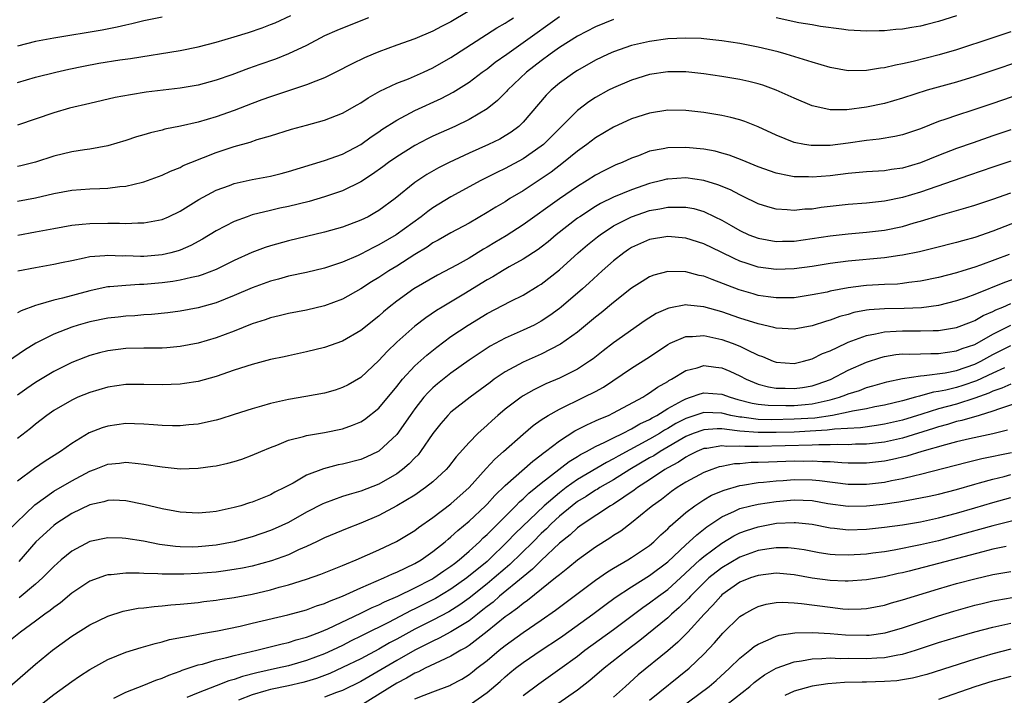
# Model space of a CAD drawing. Units: inches. Extents: x 2577000 to 2580000, y 1557000 to 1560000.
# Drawn here: x 2577067 to 2577176, y 1557136 to 1557211 of the extents above; entities that cross this region are included whole.
import ezdxf

# ---------------------------------------------------------------- set-up
doc = ezdxf.new("R2010")
doc.units = ezdxf.units.IN
doc.header["$MEASUREMENT"] = 0
doc.layers.add('LD25771557_2ft', color=253, linetype='Continuous')

msp = doc.modelspace()

# ---------------------------------------------------------------- linework, layer by layer
at = {"layer": 'LD25771557_2ft'}
for points, elevation in [([(2577118.99, 1557213), (2577115, 1557210.59), (2577113.94, 1557210.06), (2577113, 1557209.53), (2577111, 1557208.68), (2577109, 1557207.98), (2577107, 1557207.26), (2577106.38, 1557207), (2577105.41, 1557206.59), (2577104.07, 1557205.93), (2577102.25, 1557205), (2577101, 1557204.39), (2577100.03, 1557204.02), (2577099, 1557203.59), (2577097, 1557202.94), (2577095.55, 1557202.45), (2577095, 1557202.28), (2577094.07, 1557201.93), (2577093, 1557201.54), (2577091, 1557200.75), (2577089, 1557200.04), (2577087, 1557199.48), (2577085.04, 1557199.04), (2577083.32, 1557198.68), (2577083, 1557198.59), (2577081.71, 1557198.29), (2577081, 1557198.06), (2577080.16, 1557197.84), (2577079, 1557197.45), (2577077, 1557196.86), (2577075, 1557196.47), (2577074.4, 1557196.4), (2577073, 1557196.17), (2577071, 1557195.69), (2577069, 1557195.03), (2577067.37, 1557194.63), (2577067, 1557194.56)], 7814), ([(2577067, 1557203.84), (2577069, 1557204.43), (2577071.25, 1557205), (2577072.68, 1557205.32), (2577074.32, 1557205.68), (2577076.01, 1557205.99), (2577078.34, 1557206.35), (2577079.5, 1557206.5), (2577085, 1557207.39), (2577087, 1557207.8), (2577089, 1557208.31), (2577091, 1557208.91), (2577092.59, 1557209.41), (2577094.08, 1557209.92), (2577095, 1557210.27), (2577095.52, 1557210.48), (2577097.28, 1557211.28)], 7818), ([(2577083, 1557211.1), (2577081, 1557210.7), (2577079.64, 1557210.36), (2577079, 1557210.22), (2577078.03, 1557209.97), (2577076.36, 1557209.64), (2577071, 1557208.75), (2577069, 1557208.38), (2577067, 1557207.88)], 7820), ([(2577105.85, 1557211), (2577103, 1557209.89), (2577102.37, 1557209.63), (2577100.98, 1557209.02), (2577099, 1557207.97), (2577097, 1557207.02), (2577095.55, 1557206.45), (2577093.84, 1557205.84), (2577092.58, 1557205.42), (2577090.72, 1557204.72), (2577089, 1557204.12), (2577087, 1557203.57), (2577085, 1557203.22), (2577081.23, 1557202.77), (2577079.5, 1557202.5), (2577077.82, 1557202.18), (2577075, 1557201.55), (2577072.77, 1557201), (2577071, 1557200.5), (2577067, 1557199.13)], 7816), ([(2577067, 1557190.71), (2577069, 1557191.07), (2577071, 1557191.55), (2577073, 1557191.94), (2577075, 1557192.08), (2577076.13, 1557192.13), (2577077, 1557192.14), (2577078.33, 1557192.33), (2577079, 1557192.38), (2577080.84, 1557192.84), (2577081, 1557192.87), (2577083, 1557193.61), (2577083.95, 1557194.05), (2577085, 1557194.45), (2577085.35, 1557194.65), (2577086.2, 1557195), (2577089, 1557196.11), (2577091, 1557196.78), (2577092.75, 1557197.25), (2577093.53, 1557197.53), (2577095, 1557197.95), (2577097.32, 1557198.68), (2577099, 1557199.12), (2577101, 1557199.68), (2577103, 1557200.48), (2577104.6, 1557201.4), (2577105, 1557201.61), (2577105.84, 1557202.16), (2577107.12, 1557202.88), (2577109, 1557203.78), (2577110.28, 1557204.28), (2577111.95, 1557205), (2577113, 1557205.47), (2577115, 1557206.61), (2577120.09, 1557209.91), (2577121, 1557210.42), (2577121.34, 1557210.66), (2577121.92, 1557211)], 7812), ([(2577133, 1557210.83), (2577131, 1557210.01), (2577129, 1557209), (2577127, 1557207.72), (2577125.99, 1557207), (2577125, 1557206.26), (2577123.38, 1557205), (2577121.27, 1557203), (2577121.15, 1557202.85), (2577120.15, 1557201.85), (2577119, 1557200.93), (2577117, 1557199.76), (2577115.42, 1557199), (2577113, 1557197.9), (2577112.39, 1557197.61), (2577111, 1557196.88), (2577109, 1557195.64), (2577108.09, 1557195), (2577107.47, 1557194.53), (2577106.31, 1557193.69), (2577105, 1557192.86), (2577103, 1557191.87), (2577101, 1557191.18), (2577099.31, 1557190.69), (2577097, 1557190.13), (2577096.06, 1557189.94), (2577095, 1557189.69), (2577093, 1557189.2), (2577092.41, 1557189), (2577091, 1557188.47), (2577089, 1557187.43), (2577087.49, 1557186.51), (2577086.2, 1557185.8), (2577085, 1557185.3), (2577084.78, 1557185.22), (2577083.97, 1557185), (2577083, 1557184.77), (2577081, 1557184.6), (2577080.6, 1557184.6), (2577079, 1557184.65), (2577078.64, 1557184.64), (2577077, 1557184.71), (2577076.66, 1557184.66), (2577075, 1557184.54), (2577074.39, 1557184.39), (2577073, 1557184.13), (2577071.88, 1557183.88), (2577071, 1557183.7), (2577069, 1557183.35), (2577067.02, 1557182.98)], 7808), ([(2577067.03, 1557186.97), (2577069, 1557187.31), (2577071, 1557187.7), (2577073, 1557188.06), (2577074.16, 1557188.16), (2577075, 1557188.25), (2577077, 1557188.28), (2577078.29, 1557188.29), (2577079, 1557188.26), (2577080.33, 1557188.33), (2577081, 1557188.31), (2577082.62, 1557188.62), (2577083, 1557188.68), (2577083.73, 1557189), (2577085, 1557189.61), (2577087.09, 1557190.91), (2577089, 1557191.93), (2577090.46, 1557192.46), (2577091, 1557192.67), (2577093, 1557193.11), (2577095, 1557193.49), (2577096.21, 1557193.79), (2577097, 1557194), (2577101, 1557195.21), (2577103, 1557195.94), (2577105, 1557197.01), (2577106.15, 1557197.85), (2577107, 1557198.4), (2577107.35, 1557198.65), (2577109, 1557199.7), (2577111, 1557200.76), (2577113.91, 1557202.09), (2577115.23, 1557202.77), (2577117, 1557203.89), (2577118.46, 1557205), (2577119, 1557205.38), (2577119.91, 1557206.09), (2577121.17, 1557207), (2577123, 1557208.27), (2577127, 1557211.15)], 7810), ([(2577171, 1557211.23), (2577169, 1557210.6), (2577167.71, 1557210.29), (2577167, 1557210.1), (2577166.04, 1557209.96), (2577165, 1557209.77), (2577164.28, 1557209.72), (2577163, 1557209.58), (2577162.42, 1557209.58), (2577161, 1557209.53), (2577159, 1557209.66), (2577158.25, 1557209.75), (2577155.93, 1557210.07), (2577155, 1557210.24), (2577153.52, 1557210.48), (2577151, 1557211.01)], 7808), ([(2577177, 1557209.48), (2577175, 1557208.79), (2577171, 1557207.49), (2577169.07, 1557206.93), (2577166.19, 1557206.19), (2577165, 1557205.92), (2577164.21, 1557205.79), (2577163, 1557205.49), (2577162.55, 1557205.45), (2577161, 1557205.19), (2577159, 1557205.16), (2577157, 1557205.51), (2577155, 1557206.1), (2577152.12, 1557207), (2577151.24, 1557207.24), (2577149, 1557207.78), (2577147, 1557208.17), (2577145, 1557208.47), (2577143, 1557208.7), (2577142.72, 1557208.72), (2577141, 1557208.78), (2577139, 1557208.68), (2577137, 1557208.41), (2577135, 1557207.95), (2577133, 1557207.26), (2577132.41, 1557207), (2577131, 1557206.33), (2577129, 1557205.2), (2577128.7, 1557205), (2577127, 1557203.77), (2577126.09, 1557203), (2577125.54, 1557202.46), (2577123, 1557199.46), (2577122.52, 1557199), (2577121.65, 1557198.35), (2577121, 1557197.95), (2577120.4, 1557197.6), (2577119.17, 1557197), (2577117, 1557196.02), (2577114.8, 1557195), (2577113.6, 1557194.4), (2577112.33, 1557193.67), (2577111, 1557192.77), (2577108.83, 1557191), (2577107, 1557189.67), (2577106.58, 1557189.42), (2577105.81, 1557189), (2577105, 1557188.6), (2577103, 1557187.84), (2577101, 1557187.28), (2577097, 1557186.32), (2577095, 1557185.78), (2577094.41, 1557185.59), (2577092.96, 1557185.04), (2577091, 1557184.14), (2577089, 1557183.15), (2577087.45, 1557182.55), (2577087, 1557182.41), (2577086.27, 1557182.27), (2577085, 1557181.96), (2577084.18, 1557181.82), (2577083, 1557181.68), (2577081, 1557181.5), (2577080.5, 1557181.5), (2577079, 1557181.4), (2577077.23, 1557181.23), (2577077, 1557181.22), (2577076.81, 1557181.19), (2577075, 1557180.8), (2577071.99, 1557179.99), (2577071, 1557179.75), (2577069.23, 1557179.23), (2577069, 1557179.18), (2577067.41, 1557178.59), (2577067, 1557178.35)], 7806), ([(2577177.85, 1557206.15), (2577175, 1557205.18), (2577173, 1557204.51), (2577171, 1557203.91), (2577167.75, 1557203), (2577165, 1557202.11), (2577163, 1557201.55), (2577161, 1557201.12), (2577158.82, 1557200.82), (2577157, 1557200.83), (2577156.85, 1557200.85), (2577155, 1557201.29), (2577153, 1557202.13), (2577151.02, 1557203.02), (2577149.55, 1557203.55), (2577149, 1557203.71), (2577147.97, 1557203.97), (2577147, 1557204.18), (2577145, 1557204.52), (2577143, 1557204.81), (2577141, 1557205.03), (2577139, 1557205.03), (2577137, 1557204.73), (2577135, 1557204.13), (2577133, 1557203.28), (2577132.46, 1557203), (2577131, 1557202.19), (2577130.28, 1557201.72), (2577129, 1557200.76), (2577125.24, 1557197), (2577125, 1557196.8), (2577123, 1557195.41), (2577121, 1557194.34), (2577120.09, 1557193.91), (2577118.32, 1557193), (2577115, 1557191.19), (2577113, 1557189.97), (2577112.43, 1557189.57), (2577111.7, 1557189), (2577108.92, 1557187), (2577107, 1557185.87), (2577106.41, 1557185.59), (2577105, 1557184.85), (2577104.72, 1557184.72), (2577103, 1557183.98), (2577101, 1557183.31), (2577099, 1557182.81), (2577097, 1557182.4), (2577095.9, 1557182.1), (2577095, 1557181.87), (2577093, 1557181.14), (2577091, 1557180.26), (2577089, 1557179.46), (2577087, 1557178.9), (2577085, 1557178.54), (2577083.63, 1557178.37), (2577081.82, 1557178.18), (2577081, 1557178.12), (2577079.97, 1557178.03), (2577079, 1557177.97), (2577078.13, 1557177.87), (2577077, 1557177.75), (2577075, 1557177.36), (2577073.7, 1557177), (2577073, 1557176.78), (2577071, 1557176), (2577069.01, 1557175), (2577067.78, 1557174.22), (2577066, 1557173)], 7804), ([(2577179.06, 1557202.94), (2577175, 1557201.53), (2577172.78, 1557200.78), (2577171, 1557200.22), (2577169.79, 1557199.79), (2577169, 1557199.53), (2577167, 1557198.73), (2577165, 1557198.05), (2577164.14, 1557197.86), (2577162.43, 1557197.57), (2577161, 1557197.43), (2577159, 1557197.15), (2577157, 1557196.89), (2577154.88, 1557196.88), (2577154.16, 1557197), (2577153, 1557197.23), (2577151, 1557198.01), (2577149, 1557198.94), (2577147.54, 1557199.54), (2577147, 1557199.72), (2577146, 1557200), (2577145, 1557200.22), (2577143, 1557200.55), (2577141, 1557200.76), (2577139, 1557200.78), (2577137, 1557200.48), (2577135, 1557199.84), (2577133, 1557198.92), (2577131, 1557197.74), (2577130.04, 1557197), (2577129, 1557196.26), (2577127.47, 1557195), (2577126.08, 1557193.92), (2577125, 1557193.18), (2577123, 1557191.88), (2577121.53, 1557191), (2577121, 1557190.66), (2577119.96, 1557190.04), (2577119, 1557189.45), (2577117, 1557188.3), (2577115, 1557187.22), (2577113.59, 1557186.41), (2577113, 1557186.09), (2577112.36, 1557185.64), (2577111, 1557184.82), (2577109, 1557183.54), (2577108.1, 1557183), (2577107, 1557182.27), (2577106.21, 1557181.79), (2577105, 1557181), (2577103, 1557179.86), (2577101, 1557179.12), (2577099, 1557178.65), (2577097, 1557178.28), (2577095.98, 1557178.02), (2577095, 1557177.79), (2577094.43, 1557177.58), (2577093, 1557177.13), (2577091, 1557176.34), (2577089, 1557175.59), (2577087, 1557174.99), (2577085, 1557174.61), (2577083.52, 1557174.48), (2577083, 1557174.46), (2577081.57, 1557174.43), (2577081, 1557174.44), (2577079, 1557174.4), (2577077, 1557174.16), (2577076.07, 1557173.93), (2577075, 1557173.63), (2577074.54, 1557173.46), (2577073, 1557172.84), (2577071, 1557171.86), (2577069, 1557170.64), (2577068.02, 1557169.98), (2577067, 1557169.24)], 7802), ([(2577177, 1557198.6), (2577175, 1557197.94), (2577172.81, 1557197.19), (2577171, 1557196.54), (2577169, 1557195.76), (2577167, 1557194.96), (2577165, 1557194.39), (2577163.78, 1557194.22), (2577163, 1557194.09), (2577161, 1557193.95), (2577159, 1557193.77), (2577157, 1557193.54), (2577155, 1557193.37), (2577154.6, 1557193.4), (2577153, 1557193.42), (2577152.46, 1557193.54), (2577151, 1557193.81), (2577149, 1557194.53), (2577147.26, 1557195.26), (2577145.81, 1557195.81), (2577145, 1557196.04), (2577144.24, 1557196.24), (2577143, 1557196.46), (2577141, 1557196.66), (2577139, 1557196.62), (2577138.5, 1557196.5), (2577137, 1557196.24), (2577135.75, 1557195.75), (2577135, 1557195.49), (2577133.94, 1557195), (2577133.27, 1557194.73), (2577131.92, 1557194.08), (2577131, 1557193.6), (2577130.08, 1557193), (2577129, 1557192.34), (2577127.03, 1557190.97), (2577123, 1557188.08), (2577121.11, 1557186.89), (2577119.85, 1557186.15), (2577119, 1557185.63), (2577118.59, 1557185.41), (2577117, 1557184.42), (2577115.68, 1557183.68), (2577113.49, 1557182.51), (2577110.9, 1557181), (2577109, 1557179.65), (2577108.17, 1557179), (2577107.53, 1557178.47), (2577107, 1557177.99), (2577105, 1557176.39), (2577103, 1557175.23), (2577101, 1557174.5), (2577099, 1557174.02), (2577097, 1557173.61), (2577096.51, 1557173.49), (2577095, 1557173.18), (2577093, 1557172.64), (2577091, 1557171.99), (2577089, 1557171.31), (2577087, 1557170.76), (2577085.48, 1557170.52), (2577085, 1557170.46), (2577083, 1557170.39), (2577081, 1557170.43), (2577079, 1557170.41), (2577077, 1557170.13), (2577075, 1557169.55), (2577073.67, 1557169), (2577073, 1557168.7), (2577071, 1557167.54), (2577070.24, 1557167), (2577069, 1557166.02), (2577068.44, 1557165.56), (2577067, 1557164.45)], 7800), ([(2577177, 1557195.15), (2577175, 1557194.49), (2577172.42, 1557193.58), (2577167, 1557191.73), (2577165, 1557191.12), (2577163, 1557190.71), (2577161, 1557190.5), (2577159, 1557190.35), (2577155.99, 1557190.01), (2577155, 1557189.85), (2577154.18, 1557189.82), (2577153, 1557189.68), (2577152.24, 1557189.76), (2577151, 1557189.82), (2577150.08, 1557190.08), (2577149, 1557190.44), (2577147.29, 1557191.29), (2577147, 1557191.42), (2577145.96, 1557191.96), (2577144.54, 1557192.54), (2577143, 1557193), (2577141, 1557193.29), (2577139, 1557193.17), (2577138.86, 1557193.14), (2577138.34, 1557193), (2577137, 1557192.67), (2577135, 1557191.98), (2577133, 1557191.17), (2577131.55, 1557190.45), (2577131, 1557190.12), (2577129.26, 1557189), (2577129, 1557188.82), (2577126.66, 1557187), (2577125.77, 1557186.23), (2577125, 1557185.63), (2577124.64, 1557185.36), (2577123, 1557184.3), (2577121.43, 1557183.43), (2577120.7, 1557183), (2577119.65, 1557182.35), (2577119, 1557182), (2577116.42, 1557180.42), (2577114.04, 1557179), (2577113.39, 1557178.61), (2577112.2, 1557177.8), (2577111, 1557176.87), (2577109, 1557175.09), (2577107.92, 1557174.08), (2577107, 1557173.08), (2577105, 1557171.21), (2577103.6, 1557170.4), (2577103, 1557170.08), (2577102.19, 1557169.81), (2577101, 1557169.46), (2577098.92, 1557169.08), (2577097, 1557168.77), (2577096.69, 1557168.69), (2577095, 1557168.32), (2577094.01, 1557168.01), (2577093, 1557167.73), (2577091, 1557167.09), (2577089.4, 1557166.6), (2577089, 1557166.49), (2577087.8, 1557166.2), (2577087, 1557166.04), (2577085.95, 1557165.95), (2577085, 1557165.84), (2577084.16, 1557165.84), (2577083, 1557165.88), (2577082.06, 1557165.94), (2577081, 1557166.04), (2577079.94, 1557166.06), (2577079, 1557166.1), (2577077, 1557165.82), (2577076.37, 1557165.63), (2577074.94, 1557165.06), (2577073, 1557163.9), (2577071.74, 1557163), (2577070.06, 1557161.94), (2577068.87, 1557161.13), (2577067, 1557159.71)], 7798), ([(2577065.84, 1557154.16), (2577068.92, 1557157.08), (2577071, 1557158.61), (2577073, 1557159.77), (2577075, 1557160.82), (2577075.51, 1557161), (2577077, 1557161.59), (2577078.28, 1557161.72), (2577079, 1557161.81), (2577080.34, 1557161.66), (2577081, 1557161.61), (2577083, 1557161.29), (2577085, 1557161.1), (2577087, 1557161.16), (2577088.63, 1557161.37), (2577089, 1557161.43), (2577090.3, 1557161.7), (2577091, 1557161.89), (2577091.84, 1557162.16), (2577093, 1557162.58), (2577093.94, 1557163), (2577095, 1557163.44), (2577095.7, 1557163.7), (2577097, 1557164.24), (2577098.66, 1557164.66), (2577099, 1557164.77), (2577101, 1557165.1), (2577103, 1557165.52), (2577104.1, 1557165.9), (2577105, 1557166.29), (2577105.44, 1557166.56), (2577107, 1557167.81), (2577109, 1557170.2), (2577109.64, 1557171), (2577111, 1557172.48), (2577112.32, 1557173.68), (2577113.43, 1557174.57), (2577115, 1557175.72), (2577116.89, 1557177), (2577119, 1557178.29), (2577121.63, 1557179.63), (2577123, 1557180.3), (2577124.67, 1557181.33), (2577125, 1557181.54), (2577127, 1557183.12), (2577129.09, 1557185), (2577130.12, 1557185.88), (2577131.22, 1557186.78), (2577131.51, 1557187), (2577133, 1557187.98), (2577135, 1557189), (2577137, 1557189.67), (2577138.14, 1557189.86), (2577139, 1557190.07), (2577139.96, 1557190.04), (2577141, 1557190.07), (2577141.89, 1557189.89), (2577143, 1557189.58), (2577144.22, 1557189), (2577145, 1557188.61), (2577146.03, 1557188.03), (2577147, 1557187.46), (2577148, 1557187), (2577149, 1557186.61), (2577151, 1557186.26), (2577151.72, 1557186.28), (2577153, 1557186.3), (2577155, 1557186.57), (2577157, 1557186.89), (2577159, 1557187.12), (2577161, 1557187.28), (2577163, 1557187.51), (2577165, 1557187.92), (2577166.31, 1557188.31), (2577167, 1557188.5), (2577169.17, 1557189.17), (2577172.03, 1557189.97), (2577173, 1557190.27), (2577175, 1557190.94), (2577177, 1557191.64)], 7796), ([(2577179, 1557188.93), (2577175, 1557187.4), (2577173, 1557186.71), (2577171.66, 1557186.34), (2577171, 1557186.13), (2577168.5, 1557185.5), (2577166.88, 1557185.12), (2577165, 1557184.73), (2577164.7, 1557184.7), (2577163, 1557184.45), (2577159, 1557184.06), (2577157, 1557183.81), (2577155, 1557183.5), (2577153, 1557183.24), (2577151, 1557183.16), (2577149, 1557183.42), (2577147.8, 1557183.8), (2577147, 1557184.09), (2577146.36, 1557184.36), (2577144.92, 1557185.08), (2577143, 1557186), (2577141, 1557186.64), (2577139, 1557186.82), (2577137, 1557186.47), (2577135.97, 1557186.03), (2577135, 1557185.58), (2577134.65, 1557185.35), (2577134.14, 1557185), (2577133, 1557184.1), (2577131.76, 1557183), (2577130.32, 1557181.68), (2577129.55, 1557181), (2577127.21, 1557179), (2577127, 1557178.82), (2577125.95, 1557178.05), (2577125, 1557177.42), (2577124.21, 1557177), (2577123, 1557176.43), (2577121, 1557175.55), (2577119.33, 1557174.67), (2577117, 1557173.11), (2577115, 1557171.66), (2577113.51, 1557170.49), (2577113, 1557170.05), (2577112.46, 1557169.54), (2577111.99, 1557169), (2577111, 1557167.74), (2577110.47, 1557167), (2577109, 1557164.9), (2577107, 1557163.04), (2577106.92, 1557163), (2577105.61, 1557162.39), (2577105, 1557162.13), (2577103, 1557161.61), (2577102.49, 1557161.51), (2577100.9, 1557161.1), (2577099, 1557160.37), (2577097.51, 1557159.51), (2577096.56, 1557159), (2577095.51, 1557158.49), (2577095, 1557158.21), (2577093, 1557157.41), (2577092.68, 1557157.32), (2577091.71, 1557157), (2577091, 1557156.8), (2577089, 1557156.37), (2577088.28, 1557156.28), (2577087, 1557156.16), (2577085, 1557156.27), (2577084.4, 1557156.4), (2577083, 1557156.66), (2577081, 1557157.15), (2577079, 1557157.55), (2577077.6, 1557157.6), (2577077, 1557157.58), (2577076.56, 1557157.44), (2577075, 1557157.1), (2577073, 1557156.15), (2577071.25, 1557155), (2577071, 1557154.82), (2577069.03, 1557153), (2577067.16, 1557150.84)], 7794), ([(2577176.81, 1557184.81), (2577173.63, 1557183.63), (2577173, 1557183.41), (2577171.69, 1557183), (2577171, 1557182.78), (2577169, 1557182.28), (2577167, 1557181.86), (2577165.71, 1557181.71), (2577165, 1557181.6), (2577164.46, 1557181.54), (2577163, 1557181.49), (2577161, 1557181.37), (2577160.67, 1557181.33), (2577159, 1557181.11), (2577157, 1557180.74), (2577156.66, 1557180.66), (2577155, 1557180.33), (2577153, 1557180.03), (2577152.03, 1557180.03), (2577151, 1557180), (2577150.14, 1557180.14), (2577149, 1557180.29), (2577148.45, 1557180.45), (2577146.9, 1557180.9), (2577143.94, 1557182.06), (2577143, 1557182.4), (2577142.49, 1557182.49), (2577141, 1557182.89), (2577139, 1557182.93), (2577137.47, 1557182.53), (2577137, 1557182.35), (2577136.16, 1557181.84), (2577135, 1557181.09), (2577133, 1557179.5), (2577131.63, 1557178.37), (2577131, 1557177.89), (2577129, 1557176.23), (2577127.13, 1557174.87), (2577125, 1557173.78), (2577123, 1557172.9), (2577121, 1557171.81), (2577119.8, 1557171), (2577119.34, 1557170.66), (2577117.11, 1557169), (2577115, 1557167.35), (2577114.64, 1557167), (2577113.88, 1557166.12), (2577113, 1557165.01), (2577111.64, 1557163), (2577111.36, 1557162.64), (2577111, 1557162.3), (2577110.37, 1557161.63), (2577109.64, 1557161), (2577109, 1557160.53), (2577107, 1557159.38), (2577105, 1557158.61), (2577103.74, 1557158.26), (2577103, 1557158.02), (2577101, 1557157.3), (2577100.79, 1557157.21), (2577099, 1557156.29), (2577097, 1557155.16), (2577095.53, 1557154.47), (2577095, 1557154.25), (2577093, 1557153.56), (2577091, 1557153), (2577089, 1557152.62), (2577087, 1557152.43), (2577086.42, 1557152.42), (2577085, 1557152.46), (2577084.49, 1557152.49), (2577082.72, 1557152.72), (2577080.94, 1557153.06), (2577079, 1557153.38), (2577078.6, 1557153.4), (2577077, 1557153.45), (2577075, 1557153.03), (2577073, 1557151.95), (2577071.84, 1557151), (2577071, 1557150.27), (2577069.77, 1557149), (2577069, 1557148.31), (2577067.19, 1557146.81)], 7792), ([(2577179.25, 1557182.75), (2577176.28, 1557181.72), (2577173, 1557180.37), (2577172.01, 1557180.01), (2577171, 1557179.67), (2577169, 1557179.18), (2577167.09, 1557178.91), (2577165.17, 1557178.83), (2577163, 1557178.81), (2577161.31, 1557178.69), (2577161, 1557178.64), (2577159.62, 1557178.38), (2577159, 1557178.18), (2577158.06, 1557177.94), (2577157, 1557177.54), (2577156.57, 1557177.43), (2577155, 1557176.92), (2577153, 1557176.55), (2577151, 1557176.65), (2577150.74, 1557176.74), (2577149, 1557177.14), (2577147, 1557177.77), (2577145, 1557178.46), (2577143, 1557179.03), (2577141.2, 1557179.2), (2577141, 1557179.24), (2577139.12, 1557178.88), (2577139, 1557178.84), (2577137.73, 1557178.27), (2577136.51, 1557177.49), (2577133, 1557175.04), (2577131.84, 1557174.16), (2577130.73, 1557173.27), (2577130.35, 1557173), (2577129, 1557172.12), (2577127, 1557171.11), (2577125.52, 1557170.48), (2577124.17, 1557169.83), (2577123, 1557169.15), (2577122.77, 1557169), (2577121, 1557167.68), (2577120.19, 1557167), (2577119.56, 1557166.44), (2577119, 1557165.91), (2577117.99, 1557165), (2577117, 1557163.99), (2577115.59, 1557162.41), (2577114.71, 1557161.29), (2577114.46, 1557161), (2577113, 1557159.65), (2577112.19, 1557159), (2577111, 1557158.18), (2577109, 1557156.97), (2577107, 1557155.91), (2577105, 1557155.05), (2577103.52, 1557154.48), (2577101, 1557153.44), (2577100.71, 1557153.29), (2577100.1, 1557153), (2577099, 1557152.49), (2577098.1, 1557152.1), (2577097, 1557151.58), (2577095.11, 1557150.89), (2577093, 1557150.32), (2577091.92, 1557150.08), (2577091, 1557149.92), (2577089.76, 1557149.76), (2577089, 1557149.65), (2577087, 1557149.48), (2577085.41, 1557149.41), (2577085, 1557149.41), (2577084.56, 1557149.44), (2577083, 1557149.43), (2577082.53, 1557149.47), (2577081, 1557149.5), (2577080.46, 1557149.54), (2577079, 1557149.53), (2577077.36, 1557149.36), (2577077, 1557149.35), (2577076.73, 1557149.27), (2577075, 1557148.63), (2577073, 1557147.31), (2577071.74, 1557146.26), (2577071, 1557145.73), (2577070.6, 1557145.4), (2577070.03, 1557145), (2577069, 1557144.22), (2577067.33, 1557143), (2577066.05, 1557141.95)], 7790), ([(2577066.13, 1557137), (2577069, 1557139.44), (2577070.87, 1557141), (2577073, 1557142.57), (2577075, 1557143.81), (2577077, 1557144.77), (2577078.69, 1557145.31), (2577080.35, 1557145.65), (2577081, 1557145.71), (2577082.14, 1557145.86), (2577083, 1557145.92), (2577083.97, 1557146.03), (2577085, 1557146.09), (2577085.81, 1557146.19), (2577087, 1557146.29), (2577087.62, 1557146.38), (2577089, 1557146.54), (2577089.39, 1557146.61), (2577091, 1557146.84), (2577093, 1557147.22), (2577095, 1557147.7), (2577095.99, 1557147.99), (2577097, 1557148.25), (2577099, 1557148.87), (2577100.59, 1557149.41), (2577103, 1557150.38), (2577103.42, 1557150.58), (2577104.51, 1557151), (2577107, 1557152.1), (2577108.98, 1557153.02), (2577111, 1557154.26), (2577111.42, 1557154.58), (2577113, 1557155.71), (2577115, 1557157.22), (2577117.02, 1557159), (2577118.88, 1557161.12), (2577119.84, 1557162.16), (2577120.81, 1557163), (2577123, 1557164.94), (2577124.11, 1557165.89), (2577125, 1557166.51), (2577125.75, 1557167), (2577127, 1557167.7), (2577129.73, 1557169), (2577131, 1557169.65), (2577131.88, 1557170.12), (2577135, 1557172.22), (2577137, 1557173.5), (2577139, 1557174.86), (2577139.27, 1557175), (2577141, 1557175.75), (2577141.74, 1557175.74), (2577143, 1557175.85), (2577143.68, 1557175.68), (2577145, 1557175.42), (2577146.14, 1557175), (2577147, 1557174.66), (2577147.71, 1557174.29), (2577149, 1557173.68), (2577149.51, 1557173.51), (2577150.68, 1557173), (2577151, 1557172.88), (2577153, 1557172.75), (2577154.04, 1557173), (2577155, 1557173.25), (2577156.16, 1557173.84), (2577157, 1557174.16), (2577158.78, 1557175), (2577159, 1557175.1), (2577161, 1557175.85), (2577162.03, 1557176.03), (2577163, 1557176.27), (2577164.31, 1557176.31), (2577165, 1557176.37), (2577167, 1557176.35), (2577168.41, 1557176.41), (2577169, 1557176.4), (2577171, 1557176.73), (2577172.63, 1557177.37), (2577173, 1557177.49), (2577173.95, 1557178.05), (2577175, 1557178.52), (2577175.32, 1557178.68), (2577176.11, 1557179), (2577177, 1557179.38)], 7788), ([(2577069, 1557134.52), (2577071, 1557136.09), (2577073, 1557137.54), (2577073.87, 1557138.13), (2577075, 1557138.86), (2577077, 1557139.97), (2577079, 1557140.8), (2577080.68, 1557141.32), (2577082.24, 1557141.76), (2577083, 1557141.92), (2577083.83, 1557142.17), (2577086.71, 1557142.71), (2577087.18, 1557142.82), (2577089.16, 1557143.16), (2577091.67, 1557143.67), (2577093, 1557143.98), (2577096.93, 1557144.93), (2577099, 1557145.48), (2577100.1, 1557145.9), (2577101, 1557146.17), (2577101.56, 1557146.44), (2577103, 1557146.98), (2577105, 1557147.9), (2577107.56, 1557149), (2577108.53, 1557149.47), (2577109, 1557149.65), (2577111, 1557150.6), (2577111.68, 1557151), (2577113, 1557151.93), (2577114.34, 1557153), (2577114.69, 1557153.31), (2577115, 1557153.56), (2577115.74, 1557154.26), (2577117, 1557155.29), (2577118.84, 1557157), (2577119, 1557157.16), (2577119.86, 1557158.14), (2577121, 1557159.25), (2577124.05, 1557161.95), (2577125, 1557162.64), (2577125.19, 1557162.81), (2577125.47, 1557163), (2577127, 1557164.2), (2577128.72, 1557165.28), (2577130.03, 1557165.97), (2577131, 1557166.38), (2577131.41, 1557166.59), (2577132.43, 1557167), (2577133, 1557167.28), (2577136.23, 1557169), (2577136.7, 1557169.3), (2577137, 1557169.48), (2577137.87, 1557170.13), (2577139, 1557170.76), (2577139.14, 1557170.86), (2577139.43, 1557171), (2577141, 1557171.97), (2577142.28, 1557172.28), (2577143, 1557172.52), (2577144.33, 1557172.33), (2577145, 1557172.27), (2577145.89, 1557171.89), (2577147, 1557171.38), (2577147.7, 1557171), (2577149, 1557170.46), (2577150.15, 1557170.15), (2577151, 1557170.02), (2577151.99, 1557170.01), (2577153, 1557169.96), (2577153.91, 1557170.09), (2577155, 1557170.27), (2577155.55, 1557170.45), (2577157.02, 1557170.98), (2577159, 1557172.01), (2577161, 1557172.89), (2577162.59, 1557173.41), (2577163, 1557173.52), (2577164.27, 1557173.73), (2577165, 1557173.8), (2577165.79, 1557173.79), (2577167, 1557173.83), (2577168.14, 1557173.86), (2577169, 1557173.85), (2577169.99, 1557174.01), (2577171, 1557174.13), (2577171.61, 1557174.39), (2577173, 1557174.86), (2577175, 1557176.01), (2577177, 1557176.99)], 7786), ([(2577077.68, 1557135.68), (2577079, 1557136.34), (2577081, 1557137.12), (2577082.31, 1557137.69), (2577083, 1557137.9), (2577083.75, 1557138.25), (2577085, 1557138.67), (2577085.22, 1557138.78), (2577087, 1557139.37), (2577087.47, 1557139.47), (2577089, 1557139.92), (2577090.18, 1557140.18), (2577091, 1557140.41), (2577093.51, 1557141), (2577096.29, 1557141.71), (2577097, 1557141.87), (2577097.86, 1557142.14), (2577099, 1557142.44), (2577099.4, 1557142.6), (2577100.49, 1557143), (2577101.36, 1557143.36), (2577105, 1557145.09), (2577106.27, 1557145.73), (2577107, 1557146.03), (2577107.63, 1557146.37), (2577109.11, 1557147), (2577111, 1557147.9), (2577112.87, 1557148.87), (2577113.1, 1557149), (2577114.21, 1557149.79), (2577115, 1557150.32), (2577115.38, 1557150.62), (2577115.9, 1557151), (2577117, 1557151.95), (2577118.15, 1557153), (2577118.57, 1557153.43), (2577119, 1557153.81), (2577119.58, 1557154.42), (2577120.19, 1557155), (2577122.19, 1557157), (2577122.58, 1557157.42), (2577123, 1557157.77), (2577123.61, 1557158.39), (2577124.4, 1557159), (2577125, 1557159.49), (2577128.09, 1557161.91), (2577129, 1557162.44), (2577129.34, 1557162.66), (2577130.01, 1557163), (2577131, 1557163.55), (2577132.02, 1557164.02), (2577133, 1557164.53), (2577133.98, 1557165), (2577135, 1557165.51), (2577135.93, 1557166.07), (2577137, 1557166.55), (2577137.27, 1557166.73), (2577137.79, 1557167), (2577139, 1557167.78), (2577140.65, 1557168.65), (2577141, 1557168.85), (2577141.53, 1557169), (2577142.6, 1557169.4), (2577143, 1557169.5), (2577145, 1557169.35), (2577145.92, 1557169), (2577146.76, 1557168.76), (2577148.35, 1557168.35), (2577149, 1557168.25), (2577150.12, 1557168.12), (2577152.08, 1557168.08), (2577153, 1557168.1), (2577154.22, 1557168.22), (2577155, 1557168.28), (2577156.66, 1557168.66), (2577157, 1557168.71), (2577158.03, 1557169), (2577158.74, 1557169.26), (2577159, 1557169.38), (2577160.23, 1557169.77), (2577161, 1557170.08), (2577161.73, 1557170.27), (2577163.28, 1557170.72), (2577165, 1557171.09), (2577167, 1557171.39), (2577167.4, 1557171.4), (2577169.71, 1557171.71), (2577171, 1557171.97), (2577173, 1557172.67), (2577173.67, 1557173), (2577175, 1557173.74), (2577177, 1557174.74)], 7784), ([(2577176.28, 1557172.28), (2577175, 1557171.69), (2577173.18, 1557170.82), (2577171.7, 1557170.3), (2577171, 1557170.09), (2577169.79, 1557169.79), (2577169, 1557169.63), (2577168.43, 1557169.57), (2577167, 1557169.15), (2577166.87, 1557169.13), (2577166.45, 1557169), (2577165, 1557168.6), (2577163, 1557168.13), (2577161.93, 1557167.93), (2577161, 1557167.73), (2577159.46, 1557167.46), (2577159, 1557167.34), (2577157.24, 1557167), (2577155.29, 1557166.71), (2577153, 1557166.57), (2577150.52, 1557166.52), (2577149, 1557166.56), (2577147.21, 1557166.79), (2577147, 1557166.81), (2577146, 1557167), (2577145, 1557167.25), (2577143, 1557167.32), (2577141, 1557166.67), (2577139.9, 1557166.1), (2577139, 1557165.55), (2577138.64, 1557165.36), (2577138.08, 1557165), (2577137, 1557164.37), (2577133.51, 1557162.49), (2577133, 1557162.19), (2577132.21, 1557161.79), (2577129, 1557159.91), (2577127.74, 1557159), (2577127, 1557158.44), (2577125.31, 1557157), (2577122.09, 1557153.91), (2577121.24, 1557153), (2577119.19, 1557151), (2577119, 1557150.84), (2577116.76, 1557149), (2577115, 1557147.75), (2577113.28, 1557146.72), (2577111, 1557145.57), (2577110.6, 1557145.4), (2577108.07, 1557144.07), (2577105.3, 1557142.7), (2577105, 1557142.54), (2577103.96, 1557142.04), (2577103, 1557141.54), (2577101.87, 1557141), (2577101, 1557140.61), (2577099, 1557139.85), (2577097.38, 1557139.38), (2577097, 1557139.27), (2577095.79, 1557139), (2577093.49, 1557138.51), (2577091.9, 1557138.1), (2577091, 1557137.77), (2577090.39, 1557137.61), (2577089, 1557137.06), (2577087, 1557136.3), (2577085.75, 1557135.75)], 7782), ([(2577177, 1557170.47), (2577175.99, 1557170.01), (2577175, 1557169.67), (2577174.55, 1557169.45), (2577173, 1557168.89), (2577171, 1557168.26), (2577169, 1557167.73), (2577167.13, 1557167.13), (2577165, 1557166.47), (2577163, 1557166.02), (2577162.12, 1557165.88), (2577160.36, 1557165.64), (2577157.48, 1557165.48), (2577156.65, 1557165.35), (2577154.76, 1557165.24), (2577153, 1557165.16), (2577151, 1557165.11), (2577149, 1557165.09), (2577147, 1557165.24), (2577146.7, 1557165.3), (2577145, 1557165.5), (2577144.49, 1557165.51), (2577143, 1557165.42), (2577141.81, 1557165), (2577141, 1557164.66), (2577138.15, 1557163), (2577137.46, 1557162.54), (2577137, 1557162.29), (2577134.81, 1557161), (2577133, 1557159.85), (2577131.48, 1557159), (2577131.19, 1557158.81), (2577131, 1557158.71), (2577129.98, 1557158.02), (2577129, 1557157.45), (2577128.41, 1557157), (2577127, 1557155.84), (2577126.1, 1557155), (2577125.57, 1557154.43), (2577125, 1557153.92), (2577124.09, 1557153), (2577121.52, 1557150.48), (2577121, 1557150.04), (2577119.8, 1557149), (2577119, 1557148.35), (2577117, 1557146.76), (2577115.98, 1557146.02), (2577114.75, 1557145.25), (2577113, 1557144.34), (2577111, 1557143.33), (2577109, 1557142.24), (2577108.19, 1557141.81), (2577107, 1557141.13), (2577105, 1557140.06), (2577103, 1557139.07), (2577101.57, 1557138.43), (2577100.12, 1557137.88), (2577099, 1557137.53), (2577098.59, 1557137.41), (2577097, 1557137.05), (2577095, 1557136.65), (2577094.49, 1557136.49), (2577093, 1557136.08), (2577091.46, 1557135.46)], 7780), ([(2577179, 1557168.79), (2577175.73, 1557167.73), (2577175, 1557167.45), (2577173.51, 1557167), (2577171.57, 1557166.43), (2577171, 1557166.31), (2577170, 1557166), (2577169, 1557165.74), (2577168.45, 1557165.55), (2577165, 1557164.49), (2577163, 1557164.05), (2577161, 1557163.81), (2577159.8, 1557163.8), (2577159, 1557163.75), (2577157.79, 1557163.79), (2577157, 1557163.74), (2577155.75, 1557163.75), (2577155, 1557163.7), (2577149, 1557163.57), (2577147.56, 1557163.56), (2577147, 1557163.6), (2577145.56, 1557163.56), (2577145, 1557163.63), (2577143.35, 1557163.35), (2577143, 1557163.33), (2577142.21, 1557163), (2577141.42, 1557162.58), (2577141, 1557162.39), (2577140.18, 1557161.82), (2577139, 1557161.2), (2577138.67, 1557161), (2577137, 1557159.88), (2577135.65, 1557159), (2577135.29, 1557158.71), (2577133, 1557157.19), (2577132.67, 1557157), (2577129.63, 1557155), (2577129.27, 1557154.73), (2577129, 1557154.55), (2577128.21, 1557153.79), (2577127, 1557152.85), (2577125, 1557150.95), (2577124.04, 1557149.96), (2577123, 1557149.14), (2577120.39, 1557147), (2577119.66, 1557146.34), (2577119, 1557145.86), (2577118.54, 1557145.46), (2577117.92, 1557145), (2577117, 1557144.27), (2577115, 1557143.04), (2577113.68, 1557142.32), (2577113, 1557142.01), (2577112.34, 1557141.66), (2577111, 1557141.01), (2577109, 1557139.87), (2577105, 1557137.55), (2577103, 1557136.55), (2577102.31, 1557136.31), (2577101, 1557135.79)], 7778), ([(2577176.64, 1557165.36), (2577175, 1557164.97), (2577172.41, 1557164.41), (2577171, 1557164.08), (2577169.75, 1557163.75), (2577167.15, 1557163), (2577165.5, 1557162.5), (2577163.88, 1557162.12), (2577163, 1557161.95), (2577161, 1557161.7), (2577159, 1557161.71), (2577158.27, 1557161.73), (2577157, 1557161.85), (2577156.15, 1557161.85), (2577155, 1557161.93), (2577154.09, 1557161.91), (2577153, 1557161.92), (2577152.1, 1557161.9), (2577150.16, 1557161.84), (2577149, 1557161.77), (2577148.23, 1557161.77), (2577147, 1557161.64), (2577146.38, 1557161.62), (2577145, 1557161.35), (2577144.71, 1557161.29), (2577143.87, 1557161), (2577143, 1557160.67), (2577141, 1557159.59), (2577140.05, 1557159), (2577139.43, 1557158.57), (2577138.3, 1557157.7), (2577137.31, 1557157), (2577137, 1557156.73), (2577135, 1557155.11), (2577133.8, 1557154.2), (2577133, 1557153.69), (2577132.59, 1557153.41), (2577131, 1557152.4), (2577129, 1557150.97), (2577127.93, 1557150.07), (2577127, 1557149.35), (2577126.59, 1557149), (2577123.49, 1557146.51), (2577123, 1557146.19), (2577122.36, 1557145.64), (2577121.43, 1557145), (2577121, 1557144.69), (2577119, 1557143.07), (2577117, 1557141.52), (2577116.69, 1557141.31), (2577116.1, 1557141), (2577115, 1557140.33), (2577113.8, 1557139.8), (2577112.15, 1557139), (2577111.4, 1557138.6), (2577111, 1557138.45), (2577110.09, 1557137.91), (2577109, 1557137.36), (2577105, 1557134.88)], 7776), ([(2577111, 1557135.61), (2577112.03, 1557136.03), (2577113, 1557136.38), (2577114.89, 1557137.11), (2577115, 1557137.17), (2577116.19, 1557137.81), (2577117, 1557138.31), (2577117.4, 1557138.6), (2577117.88, 1557139), (2577119, 1557139.87), (2577120.33, 1557141), (2577121, 1557141.54), (2577123, 1557142.98), (2577125, 1557144.32), (2577126.58, 1557145.42), (2577131, 1557148.75), (2577132.32, 1557149.68), (2577133, 1557150.1), (2577134.58, 1557151), (2577135, 1557151.25), (2577137, 1557152.61), (2577137.46, 1557153), (2577138.24, 1557153.76), (2577139, 1557154.44), (2577139.27, 1557154.73), (2577141, 1557156.24), (2577141.99, 1557157), (2577143, 1557157.65), (2577143.85, 1557158.15), (2577145.26, 1557158.74), (2577147, 1557159.24), (2577147.28, 1557159.28), (2577149, 1557159.58), (2577149.62, 1557159.62), (2577151, 1557159.77), (2577151.8, 1557159.8), (2577153, 1557159.89), (2577155, 1557159.86), (2577155.8, 1557159.8), (2577159, 1557159.37), (2577161, 1557159.37), (2577163, 1557159.62), (2577163.79, 1557159.79), (2577165, 1557160.02), (2577166.35, 1557160.35), (2577167, 1557160.48), (2577172.16, 1557161.84), (2577173.78, 1557162.22), (2577177.09, 1557162.91)], 7774), ([(2577117, 1557134.92), (2577119, 1557136.33), (2577120.45, 1557137.55), (2577121, 1557138.05), (2577121.52, 1557138.48), (2577122.14, 1557139), (2577123, 1557139.66), (2577124.99, 1557141), (2577127, 1557142.33), (2577127.39, 1557142.61), (2577130.71, 1557145), (2577132.02, 1557145.98), (2577133.18, 1557146.82), (2577135, 1557148.02), (2577137, 1557149.26), (2577139, 1557150.77), (2577141, 1557152.66), (2577141.39, 1557153), (2577142.21, 1557153.79), (2577143.33, 1557154.67), (2577145, 1557155.78), (2577146.39, 1557156.39), (2577147, 1557156.69), (2577148.21, 1557157), (2577149, 1557157.18), (2577151, 1557157.47), (2577153, 1557157.64), (2577155, 1557157.56), (2577156.74, 1557157.26), (2577159, 1557156.95), (2577161, 1557156.97), (2577162.82, 1557157.18), (2577164.58, 1557157.42), (2577165.62, 1557157.62), (2577167, 1557157.86), (2577167.95, 1557158.05), (2577169, 1557158.29), (2577171, 1557158.81), (2577173, 1557159.39), (2577173.53, 1557159.53), (2577175, 1557159.95), (2577176.25, 1557160.25), (2577177, 1557160.44)], 7772), ([(2577123, 1557136), (2577124.71, 1557137.29), (2577127.06, 1557138.94), (2577129, 1557140.36), (2577129.84, 1557141), (2577133, 1557143.28), (2577136.26, 1557145.74), (2577137, 1557146.25), (2577137.98, 1557147), (2577139, 1557147.74), (2577140.4, 1557149), (2577142.56, 1557151), (2577143, 1557151.39), (2577145, 1557152.85), (2577146.34, 1557153.66), (2577147, 1557153.99), (2577147.73, 1557154.27), (2577149, 1557154.68), (2577151.05, 1557155.05), (2577153, 1557155.16), (2577153.15, 1557155.15), (2577155, 1557154.97), (2577157, 1557154.55), (2577157.48, 1557154.52), (2577159, 1557154.33), (2577161, 1557154.41), (2577163, 1557154.62), (2577165, 1557154.89), (2577167, 1557155.23), (2577169, 1557155.66), (2577171, 1557156.17), (2577173, 1557156.75), (2577175, 1557157.36), (2577177, 1557157.92)], 7770), ([(2577177.37, 1557155.37), (2577175, 1557154.79), (2577171, 1557153.65), (2577169, 1557153.13), (2577167, 1557152.67), (2577164.08, 1557152.08), (2577163, 1557151.91), (2577161.73, 1557151.73), (2577161, 1557151.64), (2577159, 1557151.51), (2577157.56, 1557151.56), (2577157, 1557151.6), (2577155.79, 1557151.79), (2577154.1, 1557152.1), (2577153, 1557152.28), (2577152.33, 1557152.33), (2577151, 1557152.34), (2577150.24, 1557152.24), (2577149, 1557152.03), (2577147, 1557151.31), (2577145, 1557150.14), (2577144.35, 1557149.65), (2577143.57, 1557149), (2577143, 1557148.47), (2577141.54, 1557147), (2577141.29, 1557146.71), (2577140.28, 1557145.72), (2577139.42, 1557145), (2577139, 1557144.6), (2577135.93, 1557142.07), (2577134.51, 1557141), (2577131.98, 1557139), (2577130.36, 1557137.64), (2577129, 1557136.58), (2577126.73, 1557135)], 7768), ([(2577176.47, 1557152.47), (2577175, 1557152.18), (2577173.91, 1557151.91), (2577169, 1557150.59), (2577165.75, 1557149.75), (2577165, 1557149.57), (2577164.52, 1557149.48), (2577163, 1557149.13), (2577161, 1557148.78), (2577159, 1557148.63), (2577158.66, 1557148.66), (2577157, 1557148.72), (2577154.99, 1557148.99), (2577153, 1557149.35), (2577151, 1557149.52), (2577149, 1557149.29), (2577148.17, 1557149), (2577147, 1557148.52), (2577145, 1557147.12), (2577144.88, 1557147), (2577144.01, 1557145.99), (2577143.03, 1557145), (2577141.22, 1557143), (2577140.12, 1557141.88), (2577139, 1557140.92), (2577135.74, 1557138.26), (2577134.32, 1557137), (2577133, 1557135.79)], 7766), ([(2577137, 1557135.46), (2577141.36, 1557139), (2577143, 1557140.56), (2577144.19, 1557141.81), (2577145.11, 1557142.89), (2577147, 1557144.72), (2577147.44, 1557145), (2577148.44, 1557145.56), (2577149, 1557145.84), (2577149.91, 1557146.09), (2577151, 1557146.27), (2577151.69, 1557146.31), (2577153, 1557146.24), (2577153.81, 1557146.19), (2577157, 1557145.75), (2577158.4, 1557145.6), (2577159, 1557145.56), (2577160.42, 1557145.58), (2577161, 1557145.61), (2577163, 1557146), (2577163.77, 1557146.23), (2577165, 1557146.58), (2577166.33, 1557147), (2577169, 1557147.8), (2577171, 1557148.38), (2577173, 1557148.92), (2577175, 1557149.38), (2577177, 1557149.71)], 7764), ([(2577139, 1557133.6), (2577143.61, 1557137), (2577144.36, 1557137.64), (2577145.86, 1557139), (2577147, 1557140.13), (2577148.08, 1557141), (2577148.58, 1557141.42), (2577149, 1557141.68), (2577150.14, 1557142.14), (2577151, 1557142.55), (2577151.35, 1557142.65), (2577153.08, 1557142.92), (2577155.03, 1557142.97), (2577157, 1557142.85), (2577158.7, 1557142.7), (2577161, 1557142.65), (2577161.32, 1557142.68), (2577163.08, 1557142.92), (2577165, 1557143.47), (2577167, 1557144.15), (2577169, 1557144.81), (2577170.67, 1557145.33), (2577172.22, 1557145.78), (2577173, 1557145.99), (2577173.81, 1557146.19), (2577175, 1557146.47), (2577175.44, 1557146.56), (2577177.15, 1557146.85)], 7762), ([(2577145.56, 1557135), (2577148.09, 1557137), (2577148.57, 1557137.43), (2577149, 1557137.77), (2577149.72, 1557138.28), (2577151, 1557139.03), (2577153, 1557139.72), (2577153.83, 1557139.83), (2577155, 1557140.05), (2577156.07, 1557140.07), (2577157, 1557140.15), (2577158.1, 1557140.1), (2577159, 1557140.11), (2577161, 1557140.08), (2577162.16, 1557140.16), (2577163, 1557140.19), (2577164.49, 1557140.49), (2577165, 1557140.56), (2577166.46, 1557141), (2577169, 1557141.84), (2577171, 1557142.46), (2577173, 1557143.05), (2577175, 1557143.57), (2577177, 1557143.99)], 7760), ([(2577177, 1557141.1), (2577175, 1557140.59), (2577173, 1557140.01), (2577167.69, 1557138.31), (2577166.1, 1557137.9), (2577165, 1557137.72), (2577164.37, 1557137.63), (2577163, 1557137.53), (2577161, 1557137.48), (2577160.52, 1557137.48), (2577158.58, 1557137.42), (2577156.73, 1557137.27), (2577154.99, 1557137.01), (2577153, 1557136.48), (2577151.98, 1557135.98)], 7758), ([(2577177, 1557138.09), (2577175, 1557137.56), (2577173, 1557136.94), (2577169, 1557135.56)], 7756)]:
    msp.add_lwpolyline(points, dxfattribs=dict(at, elevation=elevation))

doc.saveas('drawing.dxf')
